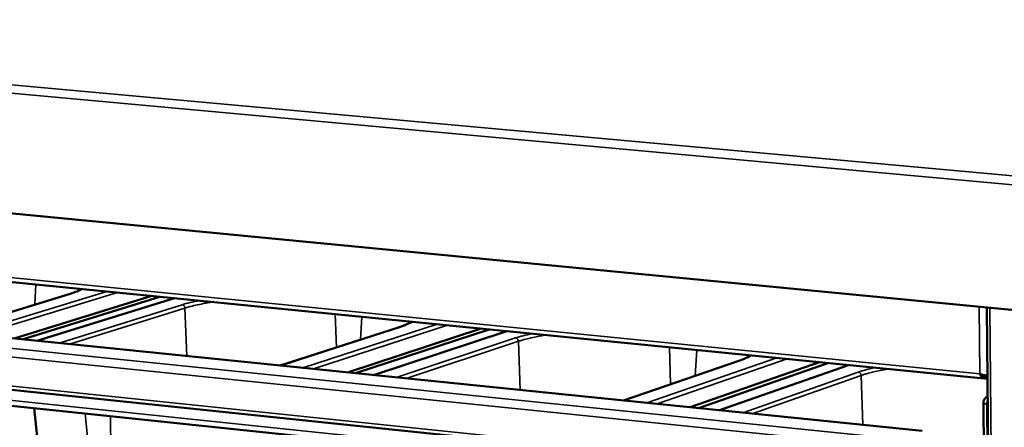
# Model space of a CAD drawing. Units: millimetres. Extents: x 65 to 5840, y 100 to 4100.
# Drawn here: x 3352 to 3603, y 3527 to 3631 of the extents above; entities that cross this region are included whole.
import ezdxf

# ---------------------------------------------------------------- set-up
doc = ezdxf.new("R2010")
doc.units = ezdxf.units.MM
doc.header["$LTSCALE"] = 20
doc.layers.add('Visible (ISO)', color=7, linetype='Continuous', lineweight=50)
doc.layers.add('Visible Narrow (ISO)', color=7, linetype='Continuous', lineweight=35)

msp = doc.modelspace()

# ---------------------------------------------------------------- linework, layer by layer
at = {"layer": 'Visible (ISO)'}
for p, q in [((4126.78, 3506.93), (3167.51, 3599.55)), ((3205.68, 3578.77), (3598.37, 3539.73)), ((3236.82, 3561.55), (3582.55, 3526.36)), ((3333.5, 3551.71), (3365.1, 3561.39)), ((3350.79, 3549.95), (3385.97, 3560.84)), ((3387.96, 3560.65), (3352.81, 3549.74)), ((3391.72, 3560.27), (3356.62, 3549.36)), ((3603.5, 3015.16), (3599.06, 3557.88)), ((3418.71, 3543.04), (3449.38, 3552.98)), ((3435.84, 3541.29), (3469.99, 3552.49)), ((3472.03, 3552.29), (3437.91, 3541.08)), ((3476.54, 3551.84), (3442.47, 3540.62)), ((3576.38, 3513.31), (3230.07, 3549.3)), ((3583.78, 3508.33), (3238.28, 3544.46)), ((3506.32, 3534.12), (3536.01, 3544.34)), ((3523.29, 3532.39), (3556.33, 3543.91)), ((3558.43, 3543.7), (3525.42, 3532.18)), ((3563.71, 3543.17), (3530.77, 3531.63)), ((3598.87, 3540.42), (3598.61, 3540.33)), ((3598.61, 3540.33), (3598.61, 3539.74)), ((3598.61, 3539.74), (3599.21, 3539.95)), ((3599.21, 3540.39), (3598.71, 3540.44)), ((3598.46, 3499.39), (3598.18, 3533.54)), ((3355.92, 3532.16), (3356.81, 3523.23))]:
    msp.add_line(p, q, dxfattribs=at)
at = {"layer": 'Visible (ISO)', "flags": 128}
msp.add_lwpolyline([(3598.18, 3533.54, -0.050003), (3598.22, 3533.94, -0.072298), (3598.31, 3534.2, -0.027754), (3598.48, 3534.49, -0.02775), (3598.69, 3534.76, -0.072287), (3598.89, 3534.94, -0.049999), (3599.25, 3535.13)], format="xyb", dxfattribs=at)
at = {"layer": 'Visible (ISO)'}
for points in [[(3365.1, 3561.39), (3366.41, 3561.79), (3367.44, 3562.22), (3368.12, 3562.62)], [(3449.38, 3552.98), (3450.67, 3553.4), (3451.66, 3553.85), (3452.27, 3554.25)], [(3536.01, 3544.34), (3537.27, 3544.78), (3538.22, 3545.25), (3538.75, 3545.65)], [(3598.61, 3539.74), (3598.43, 3539.7), (3598.24, 3539.73), (3598.07, 3539.81)], [(3599.21, 3540.39), (3599.09, 3540.42), (3598.93, 3540.46), (3598.75, 3540.51)]]:
    msp.add_open_spline(points, degree=3, dxfattribs=at)
for points, knots in [([(3598.07, 3539.81), (3597.84, 3539.93), (3597.63, 3540.15), (3597.47, 3540.44), (3597.38, 3540.61), (3597.31, 3540.79), (3597.25, 3540.98)], [-0.684123, -0.684123, -0.684123, -0.684123, -0.2469362, -0.2469362, -0.2469362, 0, 0, 0, 0]), ([(3598.75, 3540.51), (3598.47, 3540.58), (3598.12, 3540.66), (3597.79, 3540.77), (3597.6, 3540.84), (3597.42, 3540.9), (3597.25, 3540.98)], [-0.684123, -0.684123, -0.684123, -0.684123, -0.2469362, -0.2469362, -0.2469362, 0, 0, 0, 0]), ([(3597.71, 3540.8), (3597.9, 3540.54), (3598.15, 3540.35), (3598.43, 3540.32), (3598.49, 3540.32), (3598.55, 3540.32), (3598.61, 3540.33)], [0.2140401, 0.2140401, 0.2140401, 0.2140401, 0.8598922, 0.8598922, 0.8598922, 1, 1, 1, 1]), ([(3598.48, 3540.57), (3598.52, 3540.55), (3598.57, 3540.53), (3598.6, 3540.51), (3598.65, 3540.48), (3598.68, 3540.46), (3598.71, 3540.44)], [0.7347473, 0.7347473, 0.7347473, 0.7347473, 0.8598922, 0.8598922, 0.8598922, 1, 1, 1, 1])]:
    msp.add_open_spline(points, degree=3, knots=knots, dxfattribs=at)
at = {"layer": 'Visible Narrow (ISO)'}
for p, q in [((3167.95, 3631.4), (4127.74, 3543.88)), ((4127.75, 3541.44), (3166.39, 3629.45)), ((3205.5, 3579.86), (3597.25, 3540.98)), ((3356.09, 3558.63), (3356.35, 3563.79)), ((3582.34, 3526.34), (3236.59, 3561.53)), ((3365.33, 3561.41), (3333.62, 3551.7)), ((3374.42, 3561.99), (3339.11, 3551.14)), ((3341.85, 3550.86), (3377.13, 3561.72)), ((3365.33, 3561.41), (3365.1, 3561.39)), ((3230.22, 3559.69), (3576.71, 3524.29)), ((3356.74, 3549.34), (3391.84, 3560.26)), ((3362.27, 3548.78), (3393.67, 3558.58)), ((3575.81, 3522.12), (3229.25, 3557.66)), ((3394.39, 3557.74), (3364.89, 3548.51)), ((3394.86, 3545.46), (3394.39, 3557.74)), ((3432.74, 3556.19), (3433.05, 3547.69)), ((3597.25, 3540.98), (3597.11, 3558.07)), ((3599.82, 3557.81), (3604.23, 3014.28)), ((3458.76, 3553.61), (3424.48, 3542.45)), ((3427.17, 3542.18), (3461.43, 3553.34)), ((3439.22, 3549.69), (3439.53, 3555.52)), ((3449.63, 3553.01), (3418.84, 3543.02)), ((3442.6, 3540.61), (3476.67, 3551.83)), ((3449.63, 3553.01), (3449.38, 3552.98)), ((3229.49, 3550.3), (3575.88, 3514.36)), ((3448.29, 3540.03), (3478.76, 3550.1)), ((3479.49, 3549.25), (3450.87, 3539.76)), ((3479.92, 3536.81), (3479.49, 3549.25)), ((3237.57, 3545.9), (3582.91, 3509.86)), ((3518.03, 3547.71), (3518.34, 3538.26)), ((3524.62, 3540.42), (3525.01, 3547.02)), ((3536.27, 3544.37), (3506.46, 3534.11)), ((3545.45, 3544.99), (3512.26, 3533.52)), ((3514.91, 3533.25), (3548.07, 3544.73)), ((3536.27, 3544.37), (3536.01, 3544.34)), ((3530.91, 3531.62), (3563.86, 3543.16)), ((3536.76, 3531.02), (3566.22, 3541.39)), ((3566.97, 3540.52), (3539.29, 3530.77)), ((3567.36, 3527.91), (3566.97, 3540.52)), ((3598.61, 3540.33), (3598.25, 3540.36)), ((3599.06, 3533.25), (3599.27, 3533.23)), ((3599.34, 3499.09), (3599.06, 3533.25)), ((3370.08, 3518.83), (3368.9, 3530.8)), ((3375.4, 3530.12), (3375.49, 3518.26))]:
    msp.add_line(p, q, dxfattribs=at)
at = {"layer": 'Visible Narrow (ISO)', "flags": 128}
for points in [[(3394.39, 3557.74, 0.054406), (3394.35, 3557.98, 0.074062), (3394.28, 3558.14, 0.033095), (3394.15, 3558.31, 0.037494), (3394.02, 3558.45, 0.084229), (3393.89, 3558.53, 0.058126), (3393.67, 3558.58)], [(3401.51, 3559.3, 0.003985), (3400.18, 3559.09, 0.007426), (3399.47, 3558.95, 0.00025), (3397.71, 3558.6, 0.003915), (3397.6, 3558.58, 0.005181), (3397.47, 3558.55, 0.000434), (3395.9, 3558.17, 0.010699), (3395.4, 3558.04, 0.005264), (3394.39, 3557.74)], [(3486.49, 3550.85, 0.004249), (3485.18, 3550.63, 0.007885), (3484.47, 3550.5, 0.000284), (3482.74, 3550.13, 0.004169), (3482.63, 3550.11, 0.005592), (3482.49, 3550.08, 0.000505), (3480.96, 3549.69, 0.011556), (3480.47, 3549.56, 0.005688), (3479.49, 3549.25)], [(3479.49, 3549.25, 0.054937), (3479.45, 3549.49, 0.07486), (3479.38, 3549.65, 0.033567), (3479.25, 3549.83, 0.037577), (3479.11, 3549.96, 0.084093), (3478.98, 3550.05, 0.058327), (3478.76, 3550.1)], [(3566.97, 3540.52, 0.055479), (3566.93, 3540.76, 0.075677), (3566.86, 3540.93, 0.034052), (3566.73, 3541.11, 0.037656), (3566.58, 3541.25, 0.083948), (3566.45, 3541.33, 0.058526), (3566.22, 3541.39)], [(3573.84, 3542.17, 0.004543), (3572.55, 3541.94, 0.008394), (3571.85, 3541.8, 0.000324), (3570.15, 3541.43, 0.004452), (3570.03, 3541.4, 0.006058), (3569.88, 3541.37, 0.000593), (3568.4, 3540.97, 0.012528), (3567.92, 3540.84, 0.006169), (3566.97, 3540.52)], [(3598.18, 3533.54, 0.041211), (3598.25, 3533.45, 0.096119), (3598.29, 3533.42, 0.031057), (3598.36, 3533.39, 0.010079), (3598.6, 3533.32, 0.03052), (3598.8, 3533.28, 0.024155), (3599.06, 3533.25)], [(3599.06, 3533.25, -0.022137), (3599.07, 3533.55, -0.022137), (3599.11, 3533.86, -0.021316), (3599.17, 3534.14, -0.021316), (3599.26, 3534.42)]]:
    msp.add_lwpolyline(points, format="xyb", dxfattribs=at)
at = {"layer": 'Visible Narrow (ISO)'}
for points in [[(3368.31, 3562.6), (3367.57, 3562.19), (3366.57, 3561.79), (3365.33, 3561.41)], [(3393.67, 3558.58), (3394.9, 3558.97), (3396.35, 3559.32), (3398, 3559.65)], [(3452.48, 3554.23), (3451.79, 3553.81), (3450.83, 3553.4), (3449.63, 3553.01)], [(3478.76, 3550.1), (3479.94, 3550.5), (3481.37, 3550.86), (3482.99, 3551.2)], [(3539, 3545.63), (3538.35, 3545.2), (3537.44, 3544.77), (3536.27, 3544.37)], [(3566.22, 3541.39), (3567.37, 3541.79), (3568.76, 3542.17), (3570.36, 3542.51)]]:
    msp.add_open_spline(points, degree=3, dxfattribs=at)
msp.add_open_spline([(3597.68, 3540.81), (3597.71, 3540.74), (3597.75, 3540.66), (3597.85, 3540.45), (3597.91, 3540.32), (3598, 3540.06), (3598.04, 3539.94), (3598.07, 3539.81)], degree=3, knots=[-0.128921, -0.128921, -0.128921, -0.128921, -0.0987772, -0.0987772, -0.046743, -0.046743, 0, 0, 0, 0], dxfattribs=at)

doc.saveas('drawing.dxf')
